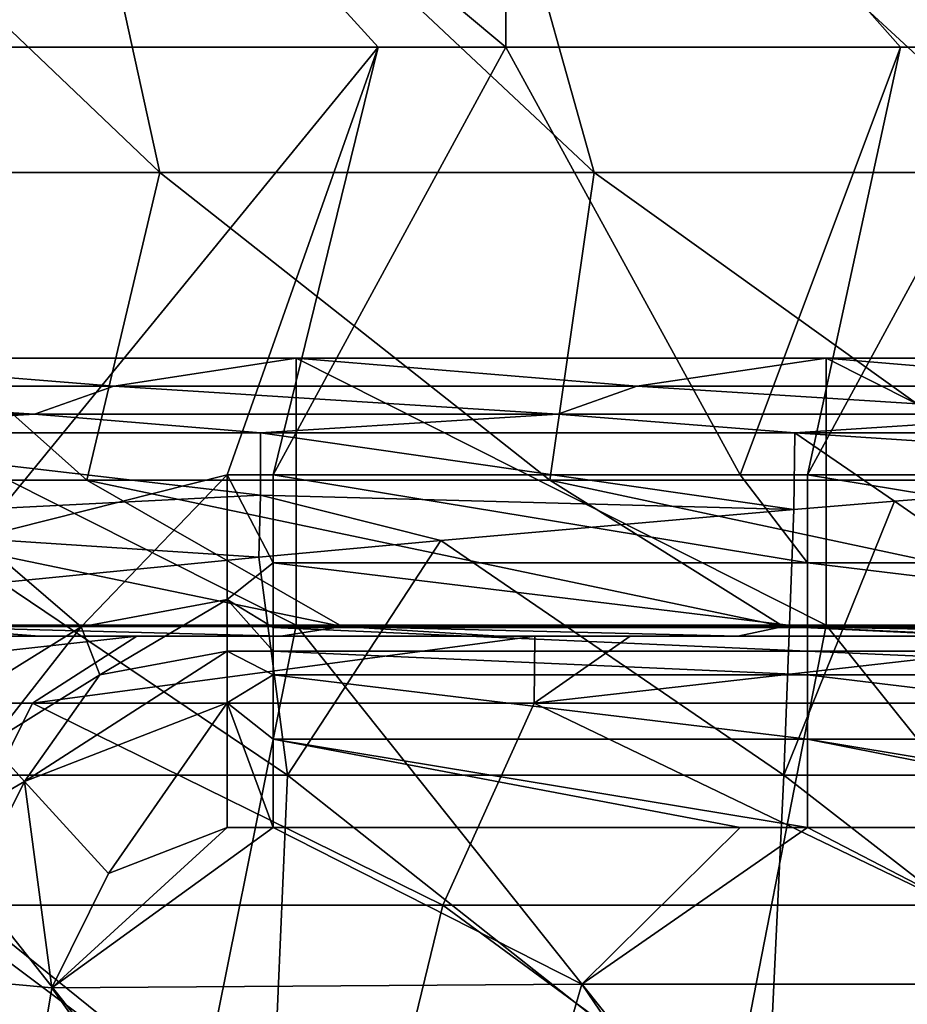
# Model space of a CAD drawing. Units: millimetres. Extents: x -80 to 80, y 0 to 100.
# Drawn here: x -34 to -29, y 88 to 93 of the extents above; entities that cross this region are included whole.
import ezdxf

# ---------------------------------------------------------------- set-up
doc = ezdxf.new("R2010")
doc.units = ezdxf.units.MM
doc.header["$LTSCALE"] = 52.148148
for name, color, linetype in [('10', 7, 'CONTINUOUS'), ('11', 7, 'CONTINUOUS'), ('15', 7, 'CONTINUOUS'), ('21', 7, 'CONTINUOUS'), ('22', 7, 'CONTINUOUS'), ('23', 7, 'CONTINUOUS'), ('24', 7, 'CONTINUOUS'), ('26', 7, 'CONTINUOUS'), ('50', 7, 'CONTINUOUS'), ('51', 7, 'CONTINUOUS'), ('61', 7, 'CONTINUOUS'), ('68', 7, 'CONTINUOUS'), ('69', 7, 'CONTINUOUS'), ('70', 7, 'CONTINUOUS'), ('71', 7, 'CONTINUOUS'), ('72', 7, 'CONTINUOUS')]:
    doc.layers.add(name, color=color, linetype=linetype)

msp = doc.modelspace()

# ---------------------------------------------------------------- linework, layer by layer
at = {"layer": '10', "linetype": 'Continuous'}
for points in [[(-34.2476, 89.9998, 52.5368), (-35.0947, 89.9998, 49.5379), (-37.2256, 89.9998, 52.5368), (-34.2476, 89.9998, 52.5368)], [(-34.2476, 89.9998, 52.5368), (-37.2256, 89.9998, 52.5368), (-36.5971, 89.9998, 55.5398), (-34.2476, 89.9998, 52.5368)], [(-34.1483, 89.9998, 61.5458), (-35.4166, 89.9998, 58.5428), (-37.1177, 89.9998, 61.5458), (-34.1483, 89.9998, 61.5458)], [(-34.1483, 89.9998, 61.5458), (-37.1177, 89.9998, 61.5458), (-35.8112, 89.9998, 64.5488), (-34.1483, 89.9998, 61.5458)], [(-33.7356, 89.9998, 76.5608), (-35.1576, 89.9998, 73.5578), (-36.6692, 89.9998, 76.5608), (-33.7356, 89.9998, 76.5608)], [(-33.7356, 89.9998, 76.5608), (-36.6692, 89.9998, 76.5608), (-35.985, 89.9998, 79.5638), (-33.7356, 89.9998, 76.5608)], [(-33.6856, 89.9998, 70.5548), (-34.4635, 89.9998, 67.5518), (-36.6148, 89.9998, 70.5548), (-33.6856, 89.9998, 70.5548)], [(-33.6856, 89.9998, 70.5548), (-36.6148, 89.9998, 70.5548), (-35.1576, 89.9998, 73.5578), (-33.6856, 89.9998, 70.5548)], [(-33.6693, 89.9998, 55.5398), (-34.2476, 89.9998, 52.5368), (-36.5971, 89.9998, 55.5398), (-33.6693, 89.9998, 55.5398)], [(-33.6693, 89.9998, 55.5398), (-36.5971, 89.9998, 55.5398), (-35.4166, 89.9998, 58.5428), (-33.6693, 89.9998, 55.5398)], [(-33.6687, 89.9998, 85.1274), (-35.4215, 89.9998, 82.5668), (-36.4305, 89.9998, 84.5322), (-33.6687, 89.9998, 85.1274)], [(-32.9862, 89.9998, 79.5638), (-33.7356, 89.9998, 76.5608), (-35.985, 89.9998, 79.5638), (-32.9862, 89.9998, 79.5638)], [(-32.9862, 89.9998, 79.5638), (-35.985, 89.9998, 79.5638), (-35.4215, 89.9998, 82.5668), (-32.9862, 89.9998, 79.5638)], [(-32.8269, 89.9998, 64.5488), (-34.1483, 89.9998, 61.5458), (-35.8112, 89.9998, 64.5488), (-32.8269, 89.9998, 64.5488)], [(-32.8269, 89.9998, 64.5488), (-35.8112, 89.9998, 64.5488), (-34.4635, 89.9998, 67.5518), (-32.8269, 89.9998, 64.5488)], [(-34.3548, 89.9998, 40.5248), (-34.2161, 89.9998, 38.348), (-35.4542, 89.9998, 39.1599), (-34.3548, 89.9998, 40.5248)], [(-32.4697, 89.9998, 82.5668), (-32.9862, 89.9998, 79.5638), (-35.4215, 89.9998, 82.5668), (-32.4697, 89.9998, 82.5668)], [(-32.4697, 89.9998, 82.5668), (-35.4215, 89.9998, 82.5668), (-33.6687, 89.9998, 85.1274), (-32.4697, 89.9998, 82.5668)], [(-32.4652, 89.9998, 58.5428), (-33.6693, 89.9998, 55.5398), (-35.4166, 89.9998, 58.5428), (-32.4652, 89.9998, 58.5428)], [(-32.4652, 89.9998, 58.5428), (-35.4166, 89.9998, 58.5428), (-34.1483, 89.9998, 61.5458), (-32.4652, 89.9998, 58.5428)], [(-32.362, 89.9998, 46.5308), (-35.1649, 89.9998, 43.5278), (-35.3047, 89.9998, 46.5308), (-32.362, 89.9998, 46.5308)], [(-32.362, 89.9998, 46.5308), (-35.3047, 89.9998, 46.5308), (-35.0947, 89.9998, 49.5379), (-32.362, 89.9998, 46.5308)], [(-32.2325, 89.9998, 43.5278), (-34.3548, 89.9998, 40.5248), (-35.1649, 89.9998, 43.5278), (-32.2325, 89.9998, 43.5278)], [(-32.2325, 89.9998, 43.5278), (-35.1649, 89.9998, 43.5278), (-32.362, 89.9998, 46.5308), (-32.2325, 89.9998, 43.5278)], [(-32.2278, 89.9998, 73.5578), (-33.6856, 89.9998, 70.5548), (-35.1576, 89.9998, 73.5578), (-32.2278, 89.9998, 73.5578)], [(-32.2278, 89.9998, 73.5578), (-35.1576, 89.9998, 73.5578), (-33.7356, 89.9998, 76.5608), (-32.2278, 89.9998, 73.5578)], [(-32.1702, 89.9998, 49.5379), (-32.362, 89.9998, 46.5308), (-35.0947, 89.9998, 49.5379), (-32.1702, 89.9998, 49.5379)], [(-32.1702, 89.9998, 49.5379), (-35.0947, 89.9998, 49.5379), (-34.2476, 89.9998, 52.5368), (-32.1702, 89.9998, 49.5379)], [(-31.4666, 89.9998, 67.5518), (-32.8269, 89.9998, 64.5488), (-34.4635, 89.9998, 67.5518), (-31.4666, 89.9998, 67.5518)], [(-31.4666, 89.9998, 67.5518), (-34.4635, 89.9998, 67.5518), (-33.6856, 89.9998, 70.5548), (-31.4666, 89.9998, 67.5518)], [(-31.3669, 89.9998, 40.5248), (-34.2161, 89.9998, 38.348), (-34.3548, 89.9998, 40.5248), (-31.3669, 89.9998, 40.5248)], [(-31.3669, 89.9998, 40.5248), (-34.3548, 89.9998, 40.5248), (-32.2325, 89.9998, 43.5278), (-31.3669, 89.9998, 40.5248)], [(-31.2695, 89.9998, 52.5368), (-32.1702, 89.9998, 49.5379), (-34.2476, 89.9998, 52.5368), (-31.2695, 89.9998, 52.5368)], [(-31.2695, 89.9998, 52.5368), (-34.2476, 89.9998, 52.5368), (-33.6693, 89.9998, 55.5398), (-31.2695, 89.9998, 52.5368)], [(-32.8592, 89.9998, 37.5093), (-34.2161, 89.9998, 38.348), (-31.3669, 89.9998, 40.5248), (-32.8592, 89.9998, 37.5093)], [(-31.1789, 89.9998, 61.5458), (-32.4652, 89.9998, 58.5428), (-34.1483, 89.9998, 61.5458), (-31.1789, 89.9998, 61.5458)], [(-31.1789, 89.9998, 61.5458), (-34.1483, 89.9998, 61.5458), (-32.8269, 89.9998, 64.5488), (-31.1789, 89.9998, 61.5458)], [(-30.8021, 89.9998, 76.5608), (-32.2278, 89.9998, 73.5578), (-33.7356, 89.9998, 76.5608), (-30.8021, 89.9998, 76.5608)], [(-30.8021, 89.9998, 76.5608), (-33.7356, 89.9998, 76.5608), (-32.9862, 89.9998, 79.5638), (-30.8021, 89.9998, 76.5608)], [(-30.7564, 89.9998, 70.5548), (-31.4666, 89.9998, 67.5518), (-33.6856, 89.9998, 70.5548), (-30.7564, 89.9998, 70.5548)], [(-30.7564, 89.9998, 70.5548), (-33.6856, 89.9998, 70.5548), (-32.2278, 89.9998, 73.5578), (-30.7564, 89.9998, 70.5548)], [(-30.7416, 89.9998, 55.5398), (-31.2695, 89.9998, 52.5368), (-33.6693, 89.9998, 55.5398), (-30.7416, 89.9998, 55.5398)], [(-30.7416, 89.9998, 55.5398), (-33.6693, 89.9998, 55.5398), (-32.4652, 89.9998, 58.5428), (-30.7416, 89.9998, 55.5398)], [(-31.4326, 89.9998, 85.5735), (-32.4697, 89.9998, 82.5668), (-33.6687, 89.9998, 85.1274), (-31.4326, 89.9998, 85.5735)], [(-29.9875, 89.9998, 79.5638), (-30.8021, 89.9998, 76.5608), (-32.9862, 89.9998, 79.5638), (-29.9875, 89.9998, 79.5638)], [(-29.9875, 89.9998, 79.5638), (-32.9862, 89.9998, 79.5638), (-32.4697, 89.9998, 82.5668), (-29.9875, 89.9998, 79.5638)], [(-32.8592, 89.9998, 37.5093), (-29.8549, 89.9998, 37.5218), (-31.6319, 89.9998, 36.7944), (-32.8592, 89.9998, 37.5093)], [(-29.8549, 89.9998, 37.5218), (-32.8592, 89.9998, 37.5093), (-31.3669, 89.9998, 40.5248), (-29.8549, 89.9998, 37.5218)], [(-29.8426, 89.9998, 64.5488), (-31.1789, 89.9998, 61.5458), (-32.8269, 89.9998, 64.5488), (-29.8426, 89.9998, 64.5488)], [(-29.8426, 89.9998, 64.5488), (-32.8269, 89.9998, 64.5488), (-31.4666, 89.9998, 67.5518), (-29.8426, 89.9998, 64.5488)], [(-29.5179, 89.9998, 82.5668), (-29.9875, 89.9998, 79.5638), (-32.4697, 89.9998, 82.5668), (-29.5179, 89.9998, 82.5668)], [(-29.5179, 89.9998, 82.5668), (-32.4697, 89.9998, 82.5668), (-31.4326, 89.9998, 85.5735), (-29.5179, 89.9998, 82.5668)], [(-29.5138, 89.9998, 58.5428), (-30.7416, 89.9998, 55.5398), (-32.4652, 89.9998, 58.5428), (-29.5138, 89.9998, 58.5428)], [(-29.5138, 89.9998, 58.5428), (-32.4652, 89.9998, 58.5428), (-31.1789, 89.9998, 61.5458), (-29.5138, 89.9998, 58.5428)], [(-29.4193, 89.9998, 46.5308), (-32.2325, 89.9998, 43.5278), (-32.362, 89.9998, 46.5308), (-29.4193, 89.9998, 46.5308)], [(-29.4193, 89.9998, 46.5308), (-32.362, 89.9998, 46.5308), (-32.1702, 89.9998, 49.5379), (-29.4193, 89.9998, 46.5308)], [(-29.3001, 89.9998, 43.5278), (-31.3669, 89.9998, 40.5248), (-32.2325, 89.9998, 43.5278), (-29.3001, 89.9998, 43.5278)], [(-29.3001, 89.9998, 43.5278), (-32.2325, 89.9998, 43.5278), (-29.4193, 89.9998, 46.5308), (-29.3001, 89.9998, 43.5278)], [(-29.298, 89.9998, 73.5578), (-30.7564, 89.9998, 70.5548), (-32.2278, 89.9998, 73.5578), (-29.298, 89.9998, 73.5578)], [(-29.298, 89.9998, 73.5578), (-32.2278, 89.9998, 73.5578), (-30.8021, 89.9998, 76.5608), (-29.298, 89.9998, 73.5578)], [(-29.2456, 89.9998, 49.5379), (-29.4193, 89.9998, 46.5308), (-32.1702, 89.9998, 49.5379), (-29.2456, 89.9998, 49.5379)], [(-29.2456, 89.9998, 49.5379), (-32.1702, 89.9998, 49.5379), (-31.2695, 89.9998, 52.5368), (-29.2456, 89.9998, 49.5379)], [(-31.6319, 89.9998, 36.7944), (-29.8549, 89.9998, 37.5218), (-30.2896, 89.9998, 36.0588), (-31.6319, 89.9998, 36.7944)], [(-28.4698, 89.9998, 67.5518), (-29.8426, 89.9998, 64.5488), (-31.4666, 89.9998, 67.5518), (-28.4698, 89.9998, 67.5518)], [(-28.4698, 89.9998, 67.5518), (-31.4666, 89.9998, 67.5518), (-30.7564, 89.9998, 70.5548), (-28.4698, 89.9998, 67.5518)], [(-28.4384, 89.9998, 85.5698), (-29.5179, 89.9998, 82.5668), (-31.4326, 89.9998, 85.5735), (-28.4384, 89.9998, 85.5698)], [(-28.4384, 89.9998, 85.5698), (-31.4326, 89.9998, 85.5735), (-30.8966, 89.9998, 85.6757), (-28.4384, 89.9998, 85.5698)], [(-28.3789, 89.9998, 40.5248), (-29.8549, 89.9998, 37.5218), (-31.3669, 89.9998, 40.5248), (-28.3789, 89.9998, 40.5248)], [(-28.3789, 89.9998, 40.5248), (-31.3669, 89.9998, 40.5248), (-29.3001, 89.9998, 43.5278), (-28.3789, 89.9998, 40.5248)], [(-28.2915, 89.9998, 52.5368), (-29.2456, 89.9998, 49.5379), (-31.2695, 89.9998, 52.5368), (-28.2915, 89.9998, 52.5368)], [(-28.2915, 89.9998, 52.5368), (-31.2695, 89.9998, 52.5368), (-30.7416, 89.9998, 55.5398), (-28.2915, 89.9998, 52.5368)], [(-28.2095, 89.9998, 61.5458), (-29.5138, 89.9998, 58.5428), (-31.1789, 89.9998, 61.5458), (-28.2095, 89.9998, 61.5458)], [(-28.2095, 89.9998, 61.5458), (-31.1789, 89.9998, 61.5458), (-29.8426, 89.9998, 64.5488), (-28.2095, 89.9998, 61.5458)], [(-28.4384, 89.9998, 85.5698), (-30.8966, 89.9998, 85.6757), (-28.1167, 89.9998, 86.1767), (-28.4384, 89.9998, 85.5698)], [(-27.8686, 89.9998, 76.5608), (-29.298, 89.9998, 73.5578), (-30.8021, 89.9998, 76.5608), (-27.8686, 89.9998, 76.5608)], [(-27.8686, 89.9998, 76.5608), (-30.8021, 89.9998, 76.5608), (-29.9875, 89.9998, 79.5638), (-27.8686, 89.9998, 76.5608)], [(-27.8273, 89.9998, 70.5548), (-28.4698, 89.9998, 67.5518), (-30.7564, 89.9998, 70.5548), (-27.8273, 89.9998, 70.5548)], [(-27.8273, 89.9998, 70.5548), (-30.7564, 89.9998, 70.5548), (-29.298, 89.9998, 73.5578), (-27.8273, 89.9998, 70.5548)], [(-27.8138, 89.9998, 55.5398), (-28.2915, 89.9998, 52.5368), (-30.7416, 89.9998, 55.5398), (-27.8138, 89.9998, 55.5398)], [(-27.8138, 89.9998, 55.5398), (-30.7416, 89.9998, 55.5398), (-29.5138, 89.9998, 58.5428), (-27.8138, 89.9998, 55.5398)], [(-29.8549, 89.9998, 37.5218), (-28.9131, 89.9998, 35.3505), (-30.2896, 89.9998, 36.0588), (-29.8549, 89.9998, 37.5218)], [(-26.9887, 89.9998, 79.5638), (-27.8686, 89.9998, 76.5608), (-29.9875, 89.9998, 79.5638), (-26.9887, 89.9998, 79.5638)], [(-26.9887, 89.9998, 79.5638), (-29.9875, 89.9998, 79.5638), (-29.5179, 89.9998, 82.5668), (-26.9887, 89.9998, 79.5638)], [(-26.8679, 89.9998, 37.5218), (-28.9131, 89.9998, 35.3505), (-29.8549, 89.9998, 37.5218), (-26.8679, 89.9998, 37.5218)], [(-26.8679, 89.9998, 37.5218), (-29.8549, 89.9998, 37.5218), (-28.3789, 89.9998, 40.5248), (-26.8679, 89.9998, 37.5218)], [(-26.8584, 89.9998, 64.5488), (-28.2095, 89.9998, 61.5458), (-29.8426, 89.9998, 64.5488), (-26.8584, 89.9998, 64.5488)], [(-26.8584, 89.9998, 64.5488), (-29.8426, 89.9998, 64.5488), (-28.4698, 89.9998, 67.5518), (-26.8584, 89.9998, 64.5488)], [(-26.5662, 89.9998, 82.5668), (-26.9887, 89.9998, 79.5638), (-29.5179, 89.9998, 82.5668), (-26.5662, 89.9998, 82.5668)], [(-26.5662, 89.9998, 82.5668), (-29.5179, 89.9998, 82.5668), (-28.4384, 89.9998, 85.5698), (-26.5662, 89.9998, 82.5668)], [(-26.5624, 89.9998, 58.5428), (-27.8138, 89.9998, 55.5398), (-29.5138, 89.9998, 58.5428), (-26.5624, 89.9998, 58.5428)], [(-26.5624, 89.9998, 58.5428), (-29.5138, 89.9998, 58.5428), (-28.2095, 89.9998, 61.5458), (-26.5624, 89.9998, 58.5428)], [(-26.4766, 89.9998, 46.5308), (-29.3001, 89.9998, 43.5278), (-29.4193, 89.9998, 46.5308), (-26.4766, 89.9998, 46.5308)], [(-26.4766, 89.9998, 46.5308), (-29.4193, 89.9998, 46.5308), (-29.2456, 89.9998, 49.5379), (-26.4766, 89.9998, 46.5308)]]:
    msp.add_3dface(points, dxfattribs=at)
at = {"layer": '11', "linetype": 'Continuous'}
for points in [[(-34.5983, 93.3083), (-32.3127, 93.3083), (-34.5672, 90.5526), (-34.5983, 93.3083)], [(-34.5672, 90.5526), (-32.3127, 93.3083), (-33.1605, 90.9066), (-34.5672, 90.5526)], [(-33.1605, 90.9066), (-32.3127, 93.3083), (-32.9025, 90.9066), (-33.1605, 90.9066)], [(-32.3127, 93.3083), (-31.5953, 93.3083), (-32.9025, 90.9066), (-32.3127, 93.3083)], [(-32.9025, 90.9066), (-31.5953, 93.3083), (-30.277, 90.9066), (-32.9025, 90.9066)], [(-31.5953, 93.3083), (-29.3752, 93.3083), (-30.277, 90.9066), (-31.5953, 93.3083)], [(-30.277, 90.9066), (-29.3752, 93.3083), (-29.8995, 90.9066), (-30.277, 90.9066)], [(-29.3752, 93.3083), (-28.5923, 93.3083), (-29.8995, 90.9066), (-29.3752, 93.3083)], [(-29.8995, 90.9066), (-28.5923, 93.3083), (-27.3935, 90.9066), (-29.8995, 90.9066)]]:
    msp.add_3dface(points, dxfattribs=at)
at = {"layer": '15', "linetype": 'Continuous'}
for points in [[(-30.4211, 95.8994, 25.4711), (-28.5704, 92.6036, 28.2576), (-28.9193, 96.0325, 24.6799), (-30.4211, 95.8994, 25.4711)], [(-31.9784, 95.7439, 26.3586), (-28.5704, 92.6036, 28.2576), (-30.4211, 95.8994, 25.4711), (-31.9784, 95.7439, 26.3586)], [(-34.1739, 95.4882, 27.7393), (-31.0976, 92.6036, 29.4193), (-31.9784, 95.7439, 26.3586), (-34.1739, 95.4882, 27.7393)], [(-31.0976, 92.6036, 29.4193), (-28.5704, 92.6036, 28.2576), (-31.9784, 95.7439, 26.3586), (-31.0976, 92.6036, 29.4193)], [(-36.283, 95.2175, 29.2011), (-33.5397, 92.6036, 30.6681), (-34.1739, 95.4882, 27.7393), (-36.283, 95.2175, 29.2011)], [(-33.5397, 92.6036, 30.6681), (-31.0976, 92.6036, 29.4193), (-34.1739, 95.4882, 27.7393), (-33.5397, 92.6036, 30.6681)], [(-35.8921, 92.6036, 31.9986), (-33.5397, 92.6036, 30.6681), (-36.283, 95.2175, 29.2011), (-35.8921, 92.6036, 31.9986)]]:
    msp.add_3dface(points, dxfattribs=at)
at = {"layer": '21', "linetype": 'Continuous'}
for points in [[(-33.9499, 90.8769, 33.6844), (-35.8921, 92.6036, 31.9986), (-36.4821, 90.8769, 35.2265), (-33.9499, 90.8769, 33.6844)], [(-33.5397, 92.6036, 30.6681), (-35.8921, 92.6036, 31.9986), (-33.9499, 90.8769, 33.6844), (-33.5397, 92.6036, 30.6681)], [(-31.3479, 90.8769, 32.2671), (-33.5397, 92.6036, 30.6681), (-33.9499, 90.8769, 33.6844), (-31.3479, 90.8769, 32.2671)], [(-31.0976, 92.6036, 29.4193), (-33.5397, 92.6036, 30.6681), (-31.3479, 90.8769, 32.2671), (-31.0976, 92.6036, 29.4193)], [(-28.6836, 90.8769, 30.9748), (-31.0976, 92.6036, 29.4193), (-31.3479, 90.8769, 32.2671), (-28.6836, 90.8769, 30.9748)], [(-28.5704, 92.6036, 28.2576), (-31.0976, 92.6036, 29.4193), (-28.6836, 90.8769, 30.9748), (-28.5704, 92.6036, 28.2576)], [(-33.9499, 90.8769, 33.6844), (-36.4821, 90.8769, 35.2265), (-32.5156, 90.0537, 36.1739), (-33.9499, 90.8769, 33.6844)], [(-32.5156, 90.0537, 36.1739), (-36.4821, 90.8769, 35.2265), (-34.928, 90.0537, 37.643), (-32.5156, 90.0537, 36.1739)], [(-31.3479, 90.8769, 32.2671), (-33.9499, 90.8769, 33.6844), (-30.0339, 90.0537, 34.8222), (-31.3479, 90.8769, 32.2671)], [(-30.0339, 90.0537, 34.8222), (-33.9499, 90.8769, 33.6844), (-32.5156, 90.0537, 36.1739), (-30.0339, 90.0537, 34.8222)], [(-28.6836, 90.8769, 30.9748), (-31.3479, 90.8769, 32.2671), (-27.4899, 90.0537, 33.5882), (-28.6836, 90.8769, 30.9748)], [(-27.4899, 90.0537, 33.5882), (-31.3479, 90.8769, 32.2671), (-30.0339, 90.0537, 34.8222), (-27.4899, 90.0537, 33.5882)], [(-35.4542, 89.9998, 39.1599), (-34.2161, 89.9998, 38.348), (-34.928, 90.0537, 37.643), (-35.4542, 89.9998, 39.1599)], [(-34.2161, 89.9998, 38.348), (-32.8592, 89.9998, 37.5093), (-34.928, 90.0537, 37.643), (-34.2161, 89.9998, 38.348)], [(-32.8592, 89.9998, 37.5093), (-32.5156, 90.0537, 36.1739), (-34.928, 90.0537, 37.643), (-32.8592, 89.9998, 37.5093)], [(-32.8592, 89.9998, 37.5093), (-31.6319, 89.9998, 36.7944), (-32.5156, 90.0537, 36.1739), (-32.8592, 89.9998, 37.5093)], [(-31.6319, 89.9998, 36.7944), (-30.2896, 89.9998, 36.0588), (-32.5156, 90.0537, 36.1739), (-31.6319, 89.9998, 36.7944)], [(-30.2896, 89.9998, 36.0588), (-30.0339, 90.0537, 34.8222), (-32.5156, 90.0537, 36.1739), (-30.2896, 89.9998, 36.0588)], [(-30.2896, 89.9998, 36.0588), (-28.9131, 89.9998, 35.3505), (-30.0339, 90.0537, 34.8222), (-30.2896, 89.9998, 36.0588)], [(-28.9131, 89.9998, 35.3505), (-27.1425, 89.9998, 34.5036), (-30.0339, 90.0537, 34.8222), (-28.9131, 89.9998, 35.3505)], [(-27.1425, 89.9998, 34.5036), (-27.4899, 90.0537, 33.5882), (-30.0339, 90.0537, 34.8222), (-27.1425, 89.9998, 34.5036)]]:
    msp.add_3dface(points, dxfattribs=at)
at = {"layer": '22', "linetype": 'Continuous'}
for points in [[(-26.9694, 90.9458, 17.2727), (-27.1868, 89.2185, 19.1814), (-29.4104, 90.7573, 18.3692), (-26.9694, 90.9458, 17.2727)], [(-27.1868, 89.2185, 19.1814), (-30.0318, 89.2185, 20.2706), (-29.4104, 90.7573, 18.3692), (-27.1868, 89.2185, 19.1814)], [(-29.4104, 90.7573, 18.3692), (-30.0318, 89.2185, 20.2706), (-29.9761, 90.7106, 18.6407), (-29.4104, 90.7573, 18.3692)], [(-29.9761, 90.7106, 18.6407), (-30.0318, 89.2185, 20.2706), (-31.9597, 90.5377, 19.6467), (-29.9761, 90.7106, 18.6407)], [(-31.9597, 90.5377, 19.6467), (-32.8216, 89.2185, 21.4691), (-32.984, 90.4426, 20.2), (-31.9597, 90.5377, 19.6467)], [(-30.0318, 89.2185, 20.2706), (-32.8216, 89.2185, 21.4691), (-31.9597, 90.5377, 19.6467), (-30.0318, 89.2185, 20.2706)], [(-32.984, 90.4426, 20.2), (-32.8216, 89.2185, 21.4691), (-34.4274, 90.3016, 21.0201), (-32.984, 90.4426, 20.2)], [(-32.8216, 89.2185, 21.4691), (-35.5508, 89.2185, 22.7751), (-34.4274, 90.3016, 21.0201), (-32.8216, 89.2185, 21.4691)], [(-32.9134, 87.0951, 23.8512), (-35.6269, 87.0951, 25.2018), (-35.5508, 89.2185, 22.7751), (-32.9134, 87.0951, 23.8512)], [(-32.8216, 89.2185, 21.4691), (-32.9134, 87.0951, 23.8512), (-35.5508, 89.2185, 22.7751), (-32.8216, 89.2185, 21.4691)], [(-30.1337, 87.0951, 22.6107), (-32.9134, 87.0951, 23.8512), (-32.8216, 89.2185, 21.4691), (-30.1337, 87.0951, 22.6107)], [(-30.0318, 89.2185, 20.2706), (-30.1337, 87.0951, 22.6107), (-32.8216, 89.2185, 21.4691), (-30.0318, 89.2185, 20.2706)], [(-27.2937, 87.0951, 21.4824), (-30.1337, 87.0951, 22.6107), (-30.0318, 89.2185, 20.2706), (-27.2937, 87.0951, 21.4824)], [(-27.1868, 89.2185, 19.1814), (-27.2937, 87.0951, 21.4824), (-30.0318, 89.2185, 20.2706), (-27.1868, 89.2185, 19.1814)]]:
    msp.add_3dface(points, dxfattribs=at)
at = {"layer": '23', "linetype": 'Continuous'}
for points in [[(-35.9761, 90.6402, 19.0505), (-35.9761, 91.1426, 16.1278), (-32.9731, 90.7917, 18.1693), (-35.9761, 90.6402, 19.0505)], [(-32.9731, 90.7917, 18.1693), (-35.9761, 91.1426, 16.1278), (-32.9731, 91.1426, 16.1278), (-32.9731, 90.7917, 18.1693)], [(-29.9761, 90.7106, 18.6407), (-32.9731, 90.7917, 18.1693), (-32.9731, 91.1426, 16.1278), (-29.9761, 90.7106, 18.6407)], [(-29.9761, 90.7106, 18.6407), (-32.9731, 91.1426, 16.1278), (-29.9701, 91.1426, 16.1278), (-29.9761, 90.7106, 18.6407)], [(-29.4104, 90.7573, 18.3692), (-29.9761, 90.7106, 18.6407), (-29.9701, 91.1426, 16.1278), (-29.4104, 90.7573, 18.3692)], [(-26.9694, 90.9458, 17.2727), (-29.4104, 90.7573, 18.3692), (-29.9701, 91.1426, 16.1278), (-26.9694, 90.9458, 17.2727)], [(-26.9694, 90.9458, 17.2727), (-29.9701, 91.1426, 16.1278), (-26.9671, 91.1426, 16.1278), (-26.9694, 90.9458, 17.2727)], [(-32.984, 90.4426, 20.2), (-35.9761, 90.6402, 19.0505), (-32.9731, 90.7917, 18.1693), (-32.984, 90.4426, 20.2)], [(-31.9597, 90.5377, 19.6467), (-32.984, 90.4426, 20.2), (-32.9731, 90.7917, 18.1693), (-31.9597, 90.5377, 19.6467)], [(-29.9761, 90.7106, 18.6407), (-31.9597, 90.5377, 19.6467), (-32.9731, 90.7917, 18.1693), (-29.9761, 90.7106, 18.6407)], [(-32.984, 90.4426, 20.2), (-34.4274, 90.3016, 21.0201), (-35.9761, 90.6402, 19.0505), (-32.984, 90.4426, 20.2)]]:
    msp.add_3dface(points, dxfattribs=at)
at = {"layer": '24', "linetype": 'Continuous'}
for points in [[(-33.7982, 91.4048, 11.1239), (-36.7371, 91.4048, 11.1239), (-35.7527, 91.5618, 8.128), (-33.7982, 91.4048, 11.1239)], [(-32.7733, 91.5618, 8.128), (-33.7982, 91.4048, 11.1239), (-35.7527, 91.5618, 8.128), (-32.7733, 91.5618, 8.128)], [(-30.8592, 91.4048, 11.1239), (-33.7982, 91.4048, 11.1239), (-32.7733, 91.5618, 8.128), (-30.8592, 91.4048, 11.1239)], [(-29.7939, 91.5618, 8.128), (-30.8592, 91.4048, 11.1239), (-32.7733, 91.5618, 8.128), (-29.7939, 91.5618, 8.128)], [(-27.9202, 91.4048, 11.1239), (-30.8592, 91.4048, 11.1239), (-29.7939, 91.5618, 8.128), (-27.9202, 91.4048, 11.1239)], [(-26.8145, 91.5618, 8.128), (-27.9202, 91.4048, 11.1239), (-29.7939, 91.5618, 8.128), (-26.8145, 91.5618, 8.128)], [(-34.2449, 91.2477, 14.1228), (-37.1881, 91.2477, 14.1228), (-36.7371, 91.4048, 11.1239), (-34.2449, 91.2477, 14.1228)], [(-33.7982, 91.4048, 11.1239), (-34.2449, 91.2477, 14.1228), (-36.7371, 91.4048, 11.1239), (-33.7982, 91.4048, 11.1239)], [(-31.3017, 91.2477, 14.1228), (-34.2449, 91.2477, 14.1228), (-33.7982, 91.4048, 11.1239), (-31.3017, 91.2477, 14.1228)], [(-30.8592, 91.4048, 11.1239), (-31.3017, 91.2477, 14.1228), (-33.7982, 91.4048, 11.1239), (-30.8592, 91.4048, 11.1239)], [(-28.3584, 91.2477, 14.1228), (-31.3017, 91.2477, 14.1228), (-30.8592, 91.4048, 11.1239), (-28.3584, 91.2477, 14.1228)], [(-27.9202, 91.4048, 11.1239), (-28.3584, 91.2477, 14.1228), (-30.8592, 91.4048, 11.1239), (-27.9202, 91.4048, 11.1239)], [(-34.2449, 91.2477, 14.1228), (-35.9761, 91.1426, 16.1278), (-37.1881, 91.2477, 14.1228), (-34.2449, 91.2477, 14.1228)], [(-32.9731, 91.1426, 16.1278), (-35.9761, 91.1426, 16.1278), (-34.2449, 91.2477, 14.1228), (-32.9731, 91.1426, 16.1278)], [(-31.3017, 91.2477, 14.1228), (-32.9731, 91.1426, 16.1278), (-34.2449, 91.2477, 14.1228), (-31.3017, 91.2477, 14.1228)], [(-29.9701, 91.1426, 16.1278), (-32.9731, 91.1426, 16.1278), (-31.3017, 91.2477, 14.1228), (-29.9701, 91.1426, 16.1278)], [(-28.3584, 91.2477, 14.1228), (-29.9701, 91.1426, 16.1278), (-31.3017, 91.2477, 14.1228), (-28.3584, 91.2477, 14.1228)], [(-26.9671, 91.1426, 16.1278), (-29.9701, 91.1426, 16.1278), (-28.3584, 91.2477, 14.1228), (-26.9671, 91.1426, 16.1278)]]:
    msp.add_3dface(points, dxfattribs=at)
at = {"layer": '26', "linetype": 'Continuous'}
for points in [[(-32.7733, 91.5618, 8.128), (-35.7527, 91.5618, 8.128), (-32.7733, 90.061, 8.128), (-32.7733, 91.5618, 8.128)], [(-32.7733, 90.061, 8.128), (-35.7527, 91.5618, 8.128), (-35.7527, 90.061, 8.128), (-32.7733, 90.061, 8.128)], [(-29.7939, 91.5618, 8.128), (-32.7733, 91.5618, 8.128), (-29.7939, 90.061, 8.128), (-29.7939, 91.5618, 8.128)], [(-29.7939, 90.061, 8.128), (-32.7733, 91.5618, 8.128), (-32.7733, 90.061, 8.128), (-29.7939, 90.061, 8.128)], [(-26.8145, 91.5618, 8.128), (-29.7939, 91.5618, 8.128), (-26.8145, 90.061, 8.128), (-26.8145, 91.5618, 8.128)], [(-26.8145, 90.061, 8.128), (-29.7939, 91.5618, 8.128), (-29.7939, 90.061, 8.128), (-26.8145, 90.061, 8.128)], [(-35.7527, 90.061, 8.128), (-36.3757, 87.058, 8.128), (-33.3785, 87.058, 8.128), (-35.7527, 90.061, 8.128)], [(-32.7733, 90.061, 8.128), (-35.7527, 90.061, 8.128), (-33.3785, 87.058, 8.128), (-32.7733, 90.061, 8.128)], [(-32.7733, 90.061, 8.128), (-33.3785, 87.058, 8.128), (-30.3813, 87.058, 8.128), (-32.7733, 90.061, 8.128)], [(-29.7939, 90.061, 8.128), (-32.7733, 90.061, 8.128), (-30.3813, 87.058, 8.128), (-29.7939, 90.061, 8.128)], [(-29.7939, 90.061, 8.128), (-30.3813, 87.058, 8.128), (-27.3841, 87.058, 8.128), (-29.7939, 90.061, 8.128)], [(-26.8145, 90.061, 8.128), (-29.7939, 90.061, 8.128), (-27.3841, 87.058, 8.128), (-26.8145, 90.061, 8.128)]]:
    msp.add_3dface(points, dxfattribs=at)
at = {"layer": '50', "linetype": 'Continuous'}
for points in [[(-33.6687, 89.9998, 85.1274), (-36.4305, 89.9998, 84.5322), (-37.065, 89.6232, 87.372), (-33.6687, 89.9998, 85.1274)], [(-34.2551, 89.6232, 87.9775), (-33.6687, 89.9998, 85.1274), (-37.065, 89.6232, 87.372), (-34.2551, 89.6232, 87.9775)], [(-31.4326, 89.9998, 85.5735), (-33.6687, 89.9998, 85.1274), (-34.2551, 89.6232, 87.9775), (-31.4326, 89.9998, 85.5735)], [(-31.4353, 89.6232, 88.5352), (-31.4326, 89.9998, 85.5735), (-34.2551, 89.6232, 87.9775), (-31.4353, 89.6232, 88.5352)], [(-30.8966, 89.9998, 85.6757), (-31.4326, 89.9998, 85.5735), (-31.4353, 89.6232, 88.5352), (-30.8966, 89.9998, 85.6757)], [(-28.1167, 89.9998, 86.1767), (-30.8966, 89.9998, 85.6757), (-31.4353, 89.6232, 88.5352), (-28.1167, 89.9998, 86.1767)], [(-28.6064, 89.6232, 89.045), (-28.1167, 89.9998, 86.1767), (-31.4353, 89.6232, 88.5352), (-28.6064, 89.6232, 89.045)], [(-34.2551, 89.6232, 87.9775), (-37.065, 89.6232, 87.372), (-34.8158, 88.4882, 90.6911), (-34.2551, 89.6232, 87.9775)], [(-31.9498, 88.4882, 91.258), (-34.2551, 89.6232, 87.9775), (-34.8158, 88.4882, 90.6911), (-31.9498, 88.4882, 91.258)], [(-31.4353, 89.6232, 88.5352), (-34.2551, 89.6232, 87.9775), (-31.9498, 88.4882, 91.258), (-31.4353, 89.6232, 88.5352)], [(-29.0747, 88.4882, 91.7761), (-31.4353, 89.6232, 88.5352), (-31.9498, 88.4882, 91.258), (-29.0747, 88.4882, 91.7761)], [(-28.6064, 89.6232, 89.045), (-31.4353, 89.6232, 88.5352), (-29.0747, 88.4882, 91.7761), (-28.6064, 89.6232, 89.045)], [(-32.392, 86.6725, 93.5976), (-34.8158, 88.4882, 90.6911), (-35.2976, 86.6725, 93.0229), (-32.392, 86.6725, 93.5976)], [(-31.9498, 88.4882, 91.258), (-34.8158, 88.4882, 90.6911), (-32.392, 86.6725, 93.5976), (-31.9498, 88.4882, 91.258)], [(-29.4771, 86.6725, 94.1229), (-31.9498, 88.4882, 91.258), (-32.392, 86.6725, 93.5976), (-29.4771, 86.6725, 94.1229)], [(-29.0747, 88.4882, 91.7761), (-31.9498, 88.4882, 91.258), (-29.4771, 86.6725, 94.1229), (-29.0747, 88.4882, 91.7761)], [(-26.5536, 86.6725, 94.5986), (-29.0747, 88.4882, 91.7761), (-29.4771, 86.6725, 94.1229), (-26.5536, 86.6725, 94.5986)]]:
    msp.add_3dface(points, dxfattribs=at)
at = {"layer": '51', "linetype": 'Continuous'}
for points in [[(-31.5953, 93.3083), (-32.3127, 93.3083), (-34.5983, 95.8149, 0.5157), (-31.5953, 93.3083)], [(-31.5953, 93.3083), (-34.5983, 95.8149, 0.5157), (-31.5953, 95.8149, 0.5157), (-31.5953, 93.3083)], [(-32.3127, 93.3083), (-34.5983, 93.3083), (-34.5983, 95.8149, 0.5157), (-32.3127, 93.3083)], [(-28.5923, 93.3083), (-29.3752, 93.3083), (-31.5953, 95.8149, 0.5157), (-28.5923, 93.3083)], [(-28.5923, 93.3083), (-31.5953, 95.8149, 0.5157), (-28.5923, 95.8149, 0.5157), (-28.5923, 93.3083)], [(-29.3752, 93.3083), (-31.5953, 93.3083), (-31.5953, 95.8149, 0.5157), (-29.3752, 93.3083)]]:
    msp.add_3dface(points, dxfattribs=at)
at = {"layer": '61', "linetype": 'Continuous'}
for points in [[(-31.1681, 88.0456, 1.9812), (-34.1471, 88.0243, 1.9812), (-32.9025, 88.9254, 1.9812), (-31.1681, 88.0456, 1.9812)], [(-32.9025, 88.9254, 1.9812), (-34.1471, 88.0243, 1.9812), (-33.1605, 88.9254, 1.9812), (-32.9025, 88.9254, 1.9812)], [(-33.1605, 88.9254, 1.9812), (-34.1471, 88.0243, 1.9812), (-33.8286, 88.6662, 1.9812), (-33.1605, 88.9254, 1.9812)], [(-30.277, 88.9254, 1.9812), (-31.1681, 88.0456, 1.9812), (-32.9025, 88.9254, 1.9812), (-30.277, 88.9254, 1.9812)], [(-28.1997, 88.0456, 1.9812), (-31.1681, 88.0456, 1.9812), (-29.8995, 88.9254, 1.9812), (-28.1997, 88.0456, 1.9812)], [(-29.8995, 88.9254, 1.9812), (-31.1681, 88.0456, 1.9812), (-30.277, 88.9254, 1.9812), (-29.8995, 88.9254, 1.9812)], [(-27.3935, 88.9254, 1.9812), (-28.1997, 88.0456, 1.9812), (-29.8995, 88.9254, 1.9812), (-27.3935, 88.9254, 1.9812)], [(-34.6503, 84.987, 1.9812), (-34.1471, 88.0243, 1.9812), (-32.0395, 85.0426, 1.9812), (-34.6503, 84.987, 1.9812)], [(-34.1471, 88.0243, 1.9812), (-31.1681, 88.0456, 1.9812), (-32.0395, 85.0426, 1.9812), (-34.1471, 88.0243, 1.9812)], [(-32.0395, 85.0426, 1.9812), (-31.1681, 88.0456, 1.9812), (-29.1268, 85.0426, 1.9812), (-32.0395, 85.0426, 1.9812)], [(-31.1681, 88.0456, 1.9812), (-28.1997, 88.0456, 1.9812), (-29.1268, 85.0426, 1.9812), (-31.1681, 88.0456, 1.9812)]]:
    msp.add_3dface(points, dxfattribs=at)
at = {"layer": '68', "linetype": 'Continuous'}
msp.add_3dface([(-34.1471, 88.0243, 1.9812), (-34.6503, 84.987, 1.9812), (-34.8447, 88.0876, 1.6911), (-34.1471, 88.0243, 1.9812)], dxfattribs=at)
at = {"layer": '69', "linetype": 'Continuous'}
for points in [[(-33.8767, 89.782, 0.9906), (-33.1605, 89.916, 0.9906), (-34.301, 89.1834, 1.6911), (-33.8767, 89.782, 0.9906)], [(-34.301, 89.1834, 1.6911), (-33.1605, 89.916, 0.9906), (-33.1605, 89.6259, 1.6911), (-34.301, 89.1834, 1.6911)], [(-34.4965, 89.3978, 0.9906), (-33.8767, 89.782, 0.9906), (-34.301, 89.1834, 1.6911), (-34.4965, 89.3978, 0.9906)], [(-33.8286, 88.6662, 1.9812), (-34.301, 89.1834, 1.6911), (-33.1605, 89.6259, 1.6911), (-33.8286, 88.6662, 1.9812)], [(-33.1605, 88.9254, 1.9812), (-33.8286, 88.6662, 1.9812), (-33.1605, 89.6259, 1.6911), (-33.1605, 88.9254, 1.9812)], [(-34.9353, 88.8154, 0.9906), (-34.4965, 89.3978, 0.9906), (-34.301, 89.1834, 1.6911), (-34.9353, 88.8154, 0.9906)], [(-34.8447, 88.0876, 1.6911), (-34.9353, 88.8154, 0.9906), (-34.301, 89.1834, 1.6911), (-34.8447, 88.0876, 1.6911)], [(-34.1471, 88.0243, 1.9812), (-34.8447, 88.0876, 1.6911), (-34.301, 89.1834, 1.6911), (-34.1471, 88.0243, 1.9812)], [(-33.8286, 88.6662, 1.9812), (-34.1471, 88.0243, 1.9812), (-34.301, 89.1834, 1.6911), (-33.8286, 88.6662, 1.9812)]]:
    msp.add_3dface(points, dxfattribs=at)
at = {"layer": '70', "linetype": 'Continuous'}
for points in [[(-33.1605, 89.6259, 1.6911), (-33.1605, 89.916, 0.9906), (-32.9025, 89.7833, 1.4859), (-33.1605, 89.6259, 1.6911)], [(-32.9025, 89.7833, 1.4859), (-33.1605, 89.916, 0.9906), (-32.9025, 89.916, 0.9906), (-32.9025, 89.7833, 1.4859)], [(-32.9025, 89.7833, 1.4859), (-32.9025, 89.916, 0.9906), (-29.8995, 89.7833, 1.4859), (-32.9025, 89.7833, 1.4859)], [(-29.8995, 89.7833, 1.4859), (-32.9025, 89.916, 0.9906), (-29.8995, 89.916, 0.9906), (-29.8995, 89.7833, 1.4859)], [(-29.8995, 89.7833, 1.4859), (-29.8995, 89.916, 0.9906), (-26.8965, 89.7833, 1.4859), (-29.8995, 89.7833, 1.4859)], [(-26.8965, 89.7833, 1.4859), (-29.8995, 89.916, 0.9906), (-26.8965, 89.916, 0.9906), (-26.8965, 89.7833, 1.4859)], [(-32.9025, 89.4207, 1.8485), (-33.1605, 89.6259, 1.6911), (-32.9025, 89.7833, 1.4859), (-32.9025, 89.4207, 1.8485)], [(-32.9025, 89.4207, 1.8485), (-32.9025, 89.7833, 1.4859), (-29.8995, 89.4207, 1.8485), (-32.9025, 89.4207, 1.8485)], [(-29.8995, 89.4207, 1.8485), (-32.9025, 89.7833, 1.4859), (-29.8995, 89.7833, 1.4859), (-29.8995, 89.4207, 1.8485)], [(-29.8995, 89.4207, 1.8485), (-29.8995, 89.7833, 1.4859), (-26.8965, 89.4207, 1.8485), (-29.8995, 89.4207, 1.8485)], [(-26.8965, 89.4207, 1.8485), (-29.8995, 89.7833, 1.4859), (-26.8965, 89.7833, 1.4859), (-26.8965, 89.4207, 1.8485)], [(-32.9025, 88.9254, 1.9812), (-33.1605, 88.9254, 1.9812), (-33.1605, 89.6259, 1.6911), (-32.9025, 88.9254, 1.9812)], [(-32.9025, 88.9254, 1.9812), (-33.1605, 89.6259, 1.6911), (-32.9025, 89.4207, 1.8485), (-32.9025, 88.9254, 1.9812)], [(-29.8995, 88.9254, 1.9812), (-30.277, 88.9254, 1.9812), (-32.9025, 89.4207, 1.8485), (-29.8995, 88.9254, 1.9812)], [(-29.8995, 88.9254, 1.9812), (-32.9025, 89.4207, 1.8485), (-29.8995, 89.4207, 1.8485), (-29.8995, 88.9254, 1.9812)], [(-30.277, 88.9254, 1.9812), (-32.9025, 88.9254, 1.9812), (-32.9025, 89.4207, 1.8485), (-30.277, 88.9254, 1.9812)], [(-26.8965, 88.9254, 1.9812), (-27.3935, 88.9254, 1.9812), (-29.8995, 89.4207, 1.8485), (-26.8965, 88.9254, 1.9812)], [(-26.8965, 88.9254, 1.9812), (-29.8995, 89.4207, 1.8485), (-26.8965, 89.4207, 1.8485), (-26.8965, 88.9254, 1.9812)], [(-27.3935, 88.9254, 1.9812), (-29.8995, 88.9254, 1.9812), (-29.8995, 89.4207, 1.8485), (-27.3935, 88.9254, 1.9812)]]:
    msp.add_3dface(points, dxfattribs=at)
at = {"layer": '71', "linetype": 'Continuous'}
for points in [[(-33.1605, 90.9066), (-32.9025, 90.9066), (-32.9025, 90.4113, 0.1327), (-33.1605, 90.9066)], [(-33.1605, 90.9066), (-32.9025, 90.4113, 0.1327), (-33.1605, 90.2061, 0.2901), (-33.1605, 90.9066)], [(-32.9025, 90.9066), (-30.277, 90.9066), (-29.8995, 90.4113, 0.1327), (-32.9025, 90.9066)], [(-32.9025, 90.4113, 0.1327), (-32.9025, 90.9066), (-29.8995, 90.4113, 0.1327), (-32.9025, 90.4113, 0.1327)], [(-30.277, 90.9066), (-29.8995, 90.9066), (-29.8995, 90.4113, 0.1327), (-30.277, 90.9066)], [(-29.8995, 90.9066), (-27.3935, 90.9066), (-26.8965, 90.4113, 0.1327), (-29.8995, 90.9066)], [(-29.8995, 90.4113, 0.1327), (-29.8995, 90.9066), (-26.8965, 90.4113, 0.1327), (-29.8995, 90.4113, 0.1327)], [(-32.9025, 90.4113, 0.1327), (-32.9025, 90.0487, 0.4953), (-33.1605, 90.2061, 0.2901), (-32.9025, 90.4113, 0.1327)], [(-32.9025, 90.0487, 0.4953), (-32.9025, 90.4113, 0.1327), (-29.8995, 90.0487, 0.4953), (-32.9025, 90.0487, 0.4953)], [(-29.8995, 90.0487, 0.4953), (-32.9025, 90.4113, 0.1327), (-29.8995, 90.4113, 0.1327), (-29.8995, 90.0487, 0.4953)], [(-29.8995, 90.0487, 0.4953), (-29.8995, 90.4113, 0.1327), (-26.8965, 90.0487, 0.4953), (-29.8995, 90.0487, 0.4953)], [(-26.8965, 90.0487, 0.4953), (-29.8995, 90.4113, 0.1327), (-26.8965, 90.4113, 0.1327), (-26.8965, 90.0487, 0.4953)], [(-32.9025, 89.916, 0.9906), (-33.1605, 89.916, 0.9906), (-33.1605, 90.2061, 0.2901), (-32.9025, 89.916, 0.9906)], [(-32.9025, 90.0487, 0.4953), (-32.9025, 89.916, 0.9906), (-33.1605, 90.2061, 0.2901), (-32.9025, 90.0487, 0.4953)], [(-29.8995, 89.916, 0.9906), (-32.9025, 89.916, 0.9906), (-32.9025, 90.0487, 0.4953), (-29.8995, 89.916, 0.9906)], [(-29.8995, 89.916, 0.9906), (-32.9025, 90.0487, 0.4953), (-29.8995, 90.0487, 0.4953), (-29.8995, 89.916, 0.9906)], [(-26.8965, 89.916, 0.9906), (-29.8995, 89.916, 0.9906), (-29.8995, 90.0487, 0.4953), (-26.8965, 89.916, 0.9906)], [(-26.8965, 89.916, 0.9906), (-29.8995, 90.0487, 0.4953), (-26.8965, 90.0487, 0.4953), (-26.8965, 89.916, 0.9906)]]:
    msp.add_3dface(points, dxfattribs=at)
at = {"layer": '72', "linetype": 'Continuous'}
for points in [[(-34.5672, 90.5526), (-33.1605, 90.9066), (-33.982, 90.0524, 0.2901), (-34.5672, 90.5526)], [(-33.1605, 90.9066), (-33.1605, 90.2061, 0.2901), (-33.982, 90.0524, 0.2901), (-33.1605, 90.9066)], [(-34.6923, 89.6119, 0.2901), (-34.5672, 90.5526), (-33.982, 90.0524, 0.2901), (-34.6923, 89.6119, 0.2901)], [(-33.1605, 90.2061, 0.2901), (-33.8767, 89.782, 0.9906), (-33.982, 90.0524, 0.2901), (-33.1605, 90.2061, 0.2901)], [(-33.1605, 89.916, 0.9906), (-33.8767, 89.782, 0.9906), (-33.1605, 90.2061, 0.2901), (-33.1605, 89.916, 0.9906)], [(-34.4965, 89.3978, 0.9906), (-34.6923, 89.6119, 0.2901), (-33.982, 90.0524, 0.2901), (-34.4965, 89.3978, 0.9906)], [(-33.8767, 89.782, 0.9906), (-34.4965, 89.3978, 0.9906), (-33.982, 90.0524, 0.2901), (-33.8767, 89.782, 0.9906)]]:
    msp.add_3dface(points, dxfattribs=at)

doc.saveas('drawing.dxf')
